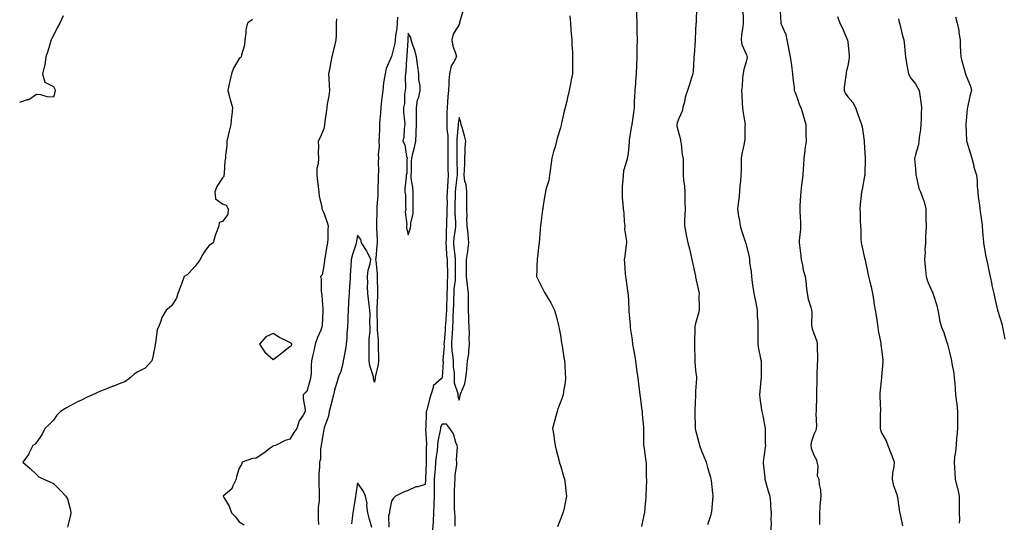
# Model space of a CAD drawing. Units: inches. Extents: x 878723 to 881363, y 7371818 to 7374458.
# Drawn here: x 879838 to 880421, y 7373546 to 7373844 of the extents above; entities that cross this region are included whole.
import ezdxf

# ---------------------------------------------------------------- set-up
doc = ezdxf.new("R2010")
doc.units = ezdxf.units.IN
doc.header["$MEASUREMENT"] = 0
doc.layers.add('Contour_87877371', color=7, linetype='Continuous', true_color=0x69db82)

msp = doc.modelspace()

# ---------------------------------------------------------------- linework, layer by layer
at = {"layer": 'Contour_87877371'}
for points in [[(880100.52, 7373849.45, 3431), (880098.38, 7373842.25, 3431), (880098.32, 7373841.92, 3431), (880098.29, 7373841.68, 3431), (880098.05, 7373841.09, 3431), (880094.55, 7373835.42, 3431), (880093.75, 7373831.92, 3431), (880094.4, 7373828.28, 3431), (880095.96, 7373824.01, 3431), (880096.48, 7373821.92, 3431), (880095.06, 7373818.93, 3431), (880093.47, 7373816.5, 3431), (880092.41, 7373811.92, 3431), (880092.07, 7373807.9, 3431), (880092.07, 7373805.94, 3431), (880091.78, 7373801.92, 3431), (880091.49, 7373798.48, 3431), (880091.27, 7373795.14, 3431), (880091.01, 7373791.92, 3431), (880090.84, 7373789.13, 3431), (880090.93, 7373784.8, 3431), (880090.78, 7373781.92, 3431), (880090.83, 7373779.14, 3431), (880091.37, 7373775.24, 3431), (880091.42, 7373771.92, 3431), (880091.41, 7373768.56, 3431), (880091.39, 7373765.26, 3431), (880091.37, 7373761.92, 3431), (880091.45, 7373758.52, 3431), (880091.54, 7373755.41, 3431), (880091.62, 7373751.92, 3431), (880091.35, 7373748.62, 3431), (880091.23, 7373745.1, 3431), (880090.99, 7373741.92, 3431), (880090.94, 7373739.03, 3431), (880090.95, 7373734.82, 3431), (880090.9, 7373731.92, 3431), (880090.9, 7373729.07, 3431), (880090.62, 7373724.49, 3431), (880090.62, 7373721.92, 3431), (880090.41, 7373719.56, 3431), (880090.48, 7373714.36, 3431), (880090.31, 7373711.92, 3431), (880090.51, 7373709.46, 3431), (880090.73, 7373704.6, 3431), (880090.97, 7373701.92, 3431), (880091.04, 7373698.93, 3431), (880091.2, 7373695.07, 3431), (880091.27, 7373691.92, 3431), (880091.06, 7373688.91, 3431), (880091.05, 7373684.92, 3431), (880090.87, 7373681.92, 3431), (880090.79, 7373679.18, 3431), (880090.65, 7373674.53, 3431), (880090.58, 7373671.92, 3431), (880090.47, 7373669.5, 3431), (880090.02, 7373663.89, 3431), (880089.92, 7373661.92, 3431), (880089.8, 7373660.17, 3431), (880089.25, 7373653.12, 3431), (880089.16, 7373651.92, 3431), (880089.23, 7373650.74, 3431), (880088.54, 7373642.41, 3431), (880088.58, 7373641.92, 3431), (880088.6, 7373641.37, 3431), (880088.06, 7373631.91, 3431), (880088.05, 7373631.89, 3431), (880087.42, 7373631.3, 3431), (880082.82, 7373627.15, 3431), (880082.87, 7373626.74, 3431), (880081.46, 7373621.92, 3431), (880080.67, 7373619.3, 3431), (880078.99, 7373612.86, 3431), (880078.72, 7373611.92, 3431), (880078.56, 7373611.41, 3431), (880078.36, 7373602.23, 3431), (880078.3, 7373601.92, 3431), (880078.28, 7373601.69, 3431), (880078.78, 7373592.65, 3431), (880078.73, 7373591.92, 3431), (880078.67, 7373591.3, 3431), (880078.68, 7373582.55, 3431), (880078.63, 7373581.92, 3431), (880078.58, 7373581.39, 3431), (880078.26, 7373572.13, 3431), (880078.24, 7373571.92, 3431), (880078.24, 7373571.73, 3431), (880078.05, 7373568.79, 3431), (880073.63, 7373567.5, 3431), (880072.59, 7373567.38, 3431), (880068.05, 7373565.2, 3431), (880065.54, 7373564.43, 3431), (880060.49, 7373561.92, 3431), (880059.27, 7373560.7, 3431), (880058.05, 7373558.88, 3431), (880056.88, 7373553.1, 3431), (880056.91, 7373551.92, 3431), (880056.38, 7373550.25, 3431), (880056.44, 7373543.53, 3431)], [(880163.68, 7373846.28, 3432), (880164.02, 7373841.92, 3432), (880164.26, 7373838.13, 3432), (880164.51, 7373835.47, 3432), (880164.74, 7373831.92, 3432), (880164.87, 7373828.74, 3432), (880165.15, 7373824.82, 3432), (880165.27, 7373821.92, 3432), (880165.14, 7373819.02, 3432), (880165.24, 7373814.73, 3432), (880165.11, 7373811.92, 3432), (880164.46, 7373808.33, 3432), (880164.05, 7373805.92, 3432), (880163.29, 7373801.92, 3432), (880162.22, 7373797.75, 3432), (880161.77, 7373795.64, 3432), (880160.87, 7373791.92, 3432), (880160.22, 7373789.76, 3432), (880158.76, 7373782.62, 3432), (880158.57, 7373781.92, 3432), (880158.44, 7373781.53, 3432), (880158.05, 7373779.91, 3432), (880156.11, 7373773.86, 3432), (880155.7, 7373771.92, 3432), (880154.86, 7373768.73, 3432), (880154.03, 7373765.94, 3432), (880153.04, 7373761.92, 3432), (880152.45, 7373757.52, 3432), (880152.25, 7373756.12, 3432), (880151.69, 7373751.92, 3432), (880151.15, 7373748.82, 3432), (880149.51, 7373743.38, 3432), (880149.2, 7373741.92, 3432), (880148.98, 7373740.99, 3432), (880148.05, 7373735.37, 3432), (880147.61, 7373732.36, 3432), (880147.55, 7373731.92, 3432), (880147.49, 7373731.36, 3432), (880146.4, 7373723.56, 3432), (880146.25, 7373721.92, 3432), (880146.06, 7373719.93, 3432), (880145.67, 7373714.3, 3432), (880145.44, 7373711.92, 3432), (880145.13, 7373709, 3432), (880144.69, 7373705.28, 3432), (880144.34, 7373701.92, 3432), (880144.17, 7373698.04, 3432), (880144.13, 7373695.84, 3432), (880143.97, 7373691.92, 3432), (880145.34, 7373689.21, 3432), (880148.05, 7373683.71, 3432), (880148.64, 7373682.51, 3432), (880148.94, 7373681.92, 3432), (880150.18, 7373679.79, 3432), (880152.35, 7373676.22, 3432), (880154.62, 7373671.92, 3432), (880155.31, 7373669.18, 3432), (880156.9, 7373663.07, 3432), (880157.19, 7373661.92, 3432), (880157.28, 7373661.15, 3432), (880158.05, 7373657.12, 3432), (880158.75, 7373652.62, 3432), (880158.88, 7373651.92, 3432), (880159.06, 7373650.91, 3432), (880160.02, 7373643.88, 3432), (880160.41, 7373641.92, 3432), (880160.63, 7373639.34, 3432), (880160.88, 7373634.75, 3432), (880161.14, 7373631.92, 3432), (880160.85, 7373629.12, 3432), (880159.92, 7373623.79, 3432), (880159.7, 7373621.92, 3432), (880159.27, 7373620.7, 3432), (880158.05, 7373617.51, 3432), (880156.44, 7373613.53, 3432), (880156.08, 7373611.92, 3432), (880155.35, 7373609.22, 3432), (880154.44, 7373605.53, 3432), (880153.37, 7373601.92, 3432), (880154.16, 7373598.03, 3432), (880154.34, 7373595.63, 3432), (880154.95, 7373591.92, 3432), (880155.53, 7373589.4, 3432), (880157.34, 7373582.63, 3432), (880157.51, 7373581.92, 3432), (880157.6, 7373581.47, 3432), (880158.05, 7373580.05, 3432), (880159.78, 7373573.65, 3432), (880160.45, 7373571.92, 3432), (880160.83, 7373569.14, 3432), (880161.23, 7373565.1, 3432), (880161.7, 7373561.92, 3432), (880161.04, 7373558.93, 3432), (880159.98, 7373553.85, 3432), (880159.55, 7373551.92, 3432), (880159.09, 7373550.87, 3432), (880158.05, 7373548.25, 3432), (880156.28, 7373543.69, 3432)], [(880202.82, 7373851.92, 3433), (880203.28, 7373841.92, 3433), (880203.34, 7373837.21, 3433), (880203.34, 7373836.63, 3433), (880203.38, 7373831.92, 3433), (880203.3, 7373827.17, 3433), (880203.28, 7373826.69, 3433), (880203.2, 7373821.92, 3433), (880203.01, 7373816.96, 3433), (880203.01, 7373816.88, 3433), (880202.82, 7373811.92, 3433), (880202.44, 7373807.53, 3433), (880202.39, 7373806.26, 3433), (880202.06, 7373801.92, 3433), (880201.88, 7373798.09, 3433), (880201.75, 7373795.62, 3433), (880201.59, 7373791.92, 3433), (880201.23, 7373788.74, 3433), (880200.67, 7373784.54, 3433), (880200.36, 7373781.92, 3433), (880199.98, 7373780, 3433), (880198.81, 7373772.68, 3433), (880198.67, 7373771.92, 3433), (880198.63, 7373771.34, 3433), (880198.05, 7373764.83, 3433), (880197.72, 7373762.25, 3433), (880197.64, 7373761.92, 3433), (880197.55, 7373761.42, 3433), (880195.45, 7373754.51, 3433), (880195.12, 7373751.92, 3433), (880195.03, 7373748.89, 3433), (880194.66, 7373745.31, 3433), (880194.58, 7373741.92, 3433), (880194.65, 7373738.52, 3433), (880195, 7373734.97, 3433), (880195.09, 7373731.92, 3433), (880195.48, 7373729.36, 3433), (880195.8, 7373724.17, 3433), (880196.1, 7373721.92, 3433), (880196.05, 7373719.92, 3433), (880197.22, 7373712.75, 3433), (880197.2, 7373711.92, 3433), (880197.03, 7373710.9, 3433), (880196.09, 7373703.88, 3433), (880195.73, 7373701.92, 3433), (880195.92, 7373699.79, 3433), (880196.4, 7373693.57, 3433), (880196.55, 7373691.92, 3433), (880196.79, 7373690.66, 3433), (880198.01, 7373681.96, 3433), (880198.02, 7373681.92, 3433), (880198.02, 7373681.89, 3433), (880198.05, 7373681.36, 3433), (880198.55, 7373672.42, 3433), (880198.58, 7373671.92, 3433), (880198.62, 7373671.35, 3433), (880199.26, 7373663.13, 3433), (880199.35, 7373661.92, 3433), (880199.56, 7373660.41, 3433), (880200.46, 7373654.34, 3433), (880200.79, 7373651.92, 3433), (880201.34, 7373648.64, 3433), (880201.84, 7373645.71, 3433), (880202.45, 7373641.92, 3433), (880203.14, 7373637.01, 3433), (880203.16, 7373636.81, 3433), (880203.84, 7373631.92, 3433), (880204.31, 7373628.18, 3433), (880204.67, 7373625.3, 3433), (880205.09, 7373621.92, 3433), (880205.42, 7373619.29, 3433), (880206.09, 7373613.88, 3433), (880206.34, 7373611.92, 3433), (880206.42, 7373610.29, 3433), (880207.17, 7373602.8, 3433), (880207.22, 7373601.92, 3433), (880207.21, 7373601.09, 3433), (880207.3, 7373592.67, 3433), (880207.29, 7373591.92, 3433), (880207.36, 7373591.23, 3433), (880208.05, 7373586.92, 3433), (880208.61, 7373582.48, 3433), (880208.69, 7373581.92, 3433), (880208.73, 7373581.24, 3433), (880208.87, 7373572.74, 3433), (880208.91, 7373571.92, 3433), (880208.9, 7373571.07, 3433), (880208.67, 7373562.55, 3433), (880208.67, 7373561.92, 3433), (880208.62, 7373561.35, 3433), (880208.05, 7373555.06, 3433), (880207.79, 7373552.18, 3433), (880207.76, 7373551.92, 3433), (880207.67, 7373551.54, 3433), (880206.05, 7373543.92, 3433)], [(880238.53, 7373851.44, 3434), (880238.27, 7373842.14, 3434), (880238.27, 7373841.92, 3434), (880238.24, 7373841.73, 3434), (880238.05, 7373837.57, 3434), (880237.77, 7373832.2, 3434), (880237.75, 7373831.92, 3434), (880237.73, 7373831.6, 3434), (880237.13, 7373822.84, 3434), (880237.07, 7373821.92, 3434), (880236.99, 7373820.86, 3434), (880236.52, 7373813.45, 3434), (880236.39, 7373811.92, 3434), (880235.63, 7373809.5, 3434), (880234.4, 7373805.57, 3434), (880233.26, 7373801.92, 3434), (880231.82, 7373798.14, 3434), (880231.43, 7373795.3, 3434), (880230.54, 7373791.92, 3434), (880230.17, 7373789.8, 3434), (880228.05, 7373785.35, 3434), (880227.08, 7373782.89, 3434), (880226.89, 7373781.92, 3434), (880226.94, 7373780.81, 3434), (880228.05, 7373776.48, 3434), (880229.13, 7373773, 3434), (880229.19, 7373771.92, 3434), (880229.49, 7373770.48, 3434), (880230.07, 7373763.95, 3434), (880230.63, 7373761.92, 3434), (880230.67, 7373759.3, 3434), (880230.67, 7373754.54, 3434), (880230.73, 7373751.92, 3434), (880230.87, 7373749.1, 3434), (880231.48, 7373745.35, 3434), (880231.61, 7373741.92, 3434), (880231.72, 7373738.25, 3434), (880231.7, 7373735.57, 3434), (880231.81, 7373731.92, 3434), (880231.68, 7373728.3, 3434), (880231.5, 7373725.37, 3434), (880231.37, 7373721.92, 3434), (880232.23, 7373717.74, 3434), (880232.42, 7373716.29, 3434), (880233.52, 7373711.92, 3434), (880234.36, 7373708.23, 3434), (880235.23, 7373704.74, 3434), (880235.9, 7373701.92, 3434), (880236.26, 7373700.12, 3434), (880237.95, 7373692.02, 3434), (880237.97, 7373691.92, 3434), (880237.98, 7373691.85, 3434), (880238.05, 7373691.56, 3434), (880239.73, 7373683.6, 3434), (880240.05, 7373681.92, 3434), (880240.02, 7373679.95, 3434), (880240.14, 7373674.01, 3434), (880240.1, 7373671.92, 3434), (880239.77, 7373670.2, 3434), (880238.05, 7373664.01, 3434), (880237.63, 7373662.34, 3434), (880237.58, 7373661.92, 3434), (880237.55, 7373661.42, 3434), (880237.35, 7373652.62, 3434), (880237.31, 7373651.92, 3434), (880237.38, 7373651.25, 3434), (880237.49, 7373642.48, 3434), (880237.54, 7373641.92, 3434), (880237.57, 7373641.44, 3434), (880238.05, 7373636.36, 3434), (880238.51, 7373632.38, 3434), (880238.51, 7373631.92, 3434), (880238.47, 7373631.5, 3434), (880238.05, 7373624.05, 3434), (880237.94, 7373622.03, 3434), (880237.94, 7373621.92, 3434), (880237.94, 7373621.81, 3434), (880237.54, 7373612.43, 3434), (880237.53, 7373611.92, 3434), (880237.53, 7373611.4, 3434), (880237.8, 7373602.17, 3434), (880237.81, 7373601.92, 3434), (880237.84, 7373601.71, 3434), (880238.05, 7373600.87, 3434), (880239.86, 7373593.73, 3434), (880240.37, 7373591.92, 3434), (880241.8, 7373588.17, 3434), (880242.47, 7373586.34, 3434), (880244.24, 7373581.92, 3434), (880245.04, 7373578.91, 3434), (880246.78, 7373573.19, 3434), (880247.13, 7373571.92, 3434), (880247.22, 7373571.09, 3434), (880248.05, 7373563.64, 3434), (880248.22, 7373562.09, 3434), (880248.24, 7373561.92, 3434), (880248.2, 7373561.77, 3434), (880248.05, 7373559.83, 3434), (880247.4, 7373552.57, 3434), (880247.34, 7373551.92, 3434), (880247.04, 7373550.91, 3434), (880245.06, 7373544.91, 3434)], [(880265.97, 7373849.84, 3435), (880266.26, 7373843.72, 3435), (880266.1, 7373841.92, 3435), (880265.95, 7373839.82, 3435), (880265.12, 7373834.85, 3435), (880264.94, 7373831.92, 3435), (880265.35, 7373829.22, 3435), (880268.05, 7373823.15, 3435), (880268.38, 7373822.25, 3435), (880268.49, 7373821.92, 3435), (880268.45, 7373821.52, 3435), (880268.05, 7373819.84, 3435), (880266.3, 7373813.67, 3435), (880266.15, 7373811.92, 3435), (880265.86, 7373809.73, 3435), (880265.53, 7373804.44, 3435), (880265.13, 7373801.92, 3435), (880265.39, 7373799.26, 3435), (880265.61, 7373794.36, 3435), (880265.83, 7373791.92, 3435), (880265.99, 7373789.86, 3435), (880267.19, 7373782.78, 3435), (880267.27, 7373781.92, 3435), (880267.19, 7373781.06, 3435), (880267.07, 7373772.9, 3435), (880266.97, 7373771.92, 3435), (880266.75, 7373770.62, 3435), (880265.45, 7373764.51, 3435), (880265.07, 7373761.92, 3435), (880264.94, 7373758.81, 3435), (880264.9, 7373755.08, 3435), (880264.76, 7373751.92, 3435), (880264.55, 7373748.42, 3435), (880264.2, 7373745.77, 3435), (880264.01, 7373741.92, 3435), (880263.52, 7373737.39, 3435), (880263.39, 7373736.58, 3435), (880262.92, 7373731.92, 3435), (880263.47, 7373727.34, 3435), (880263.75, 7373726.22, 3435), (880264.39, 7373721.92, 3435), (880265.26, 7373719.13, 3435), (880267.36, 7373712.61, 3435), (880267.58, 7373711.92, 3435), (880267.71, 7373711.58, 3435), (880268.05, 7373710.12, 3435), (880269.7, 7373703.57, 3435), (880269.85, 7373701.92, 3435), (880269.96, 7373700.01, 3435), (880270.9, 7373694.77, 3435), (880271.02, 7373691.92, 3435), (880271.54, 7373688.43, 3435), (880271.84, 7373685.71, 3435), (880272.47, 7373681.92, 3435), (880273.41, 7373677.28, 3435), (880273.6, 7373676.37, 3435), (880274.51, 7373671.92, 3435), (880274.52, 7373668.39, 3435), (880274.9, 7373665.07, 3435), (880274.91, 7373661.92, 3435), (880274.87, 7373658.74, 3435), (880274.94, 7373655.03, 3435), (880274.9, 7373651.92, 3435), (880275.23, 7373649.1, 3435), (880276.52, 7373643.45, 3435), (880276.73, 7373641.92, 3435), (880276.81, 7373640.68, 3435), (880276.76, 7373633.21, 3435), (880276.83, 7373631.92, 3435), (880276.67, 7373630.54, 3435), (880276.02, 7373623.95, 3435), (880275.77, 7373621.92, 3435), (880276, 7373619.87, 3435), (880277.07, 7373612.9, 3435), (880277.2, 7373611.92, 3435), (880277.34, 7373611.21, 3435), (880278.05, 7373608.37, 3435), (880279.04, 7373602.91, 3435), (880279.18, 7373601.92, 3435), (880279.25, 7373600.72, 3435), (880279.27, 7373593.13, 3435), (880279.34, 7373591.92, 3435), (880279.16, 7373590.81, 3435), (880278.05, 7373582.27, 3435), (880278.01, 7373581.96, 3435), (880278.01, 7373581.92, 3435), (880278.01, 7373581.88, 3435), (880278.05, 7373581.51, 3435), (880278.93, 7373572.8, 3435), (880278.97, 7373571.92, 3435), (880279.38, 7373570.59, 3435), (880281.05, 7373564.92, 3435), (880282.02, 7373561.92, 3435), (880282.33, 7373557.64, 3435), (880282.33, 7373556.2, 3435), (880282.71, 7373551.92, 3435), (880282.62, 7373547.35, 3435), (880282.68, 7373546.55, 3435), (880282.61, 7373541.92, 3435)], [(880288.05, 7373848.59, 3436), (880288.4, 7373842.27, 3436), (880288.52, 7373841.92, 3436), (880288.72, 7373841.25, 3436), (880291.36, 7373835.23, 3436), (880291.99, 7373831.92, 3436), (880293.01, 7373826.96, 3436), (880293.03, 7373826.9, 3436), (880294.05, 7373821.92, 3436), (880294.54, 7373818.41, 3436), (880294.88, 7373815.09, 3436), (880295.3, 7373811.92, 3436), (880295.47, 7373809.34, 3436), (880296.27, 7373803.7, 3436), (880296.41, 7373801.92, 3436), (880296.87, 7373800.74, 3436), (880298.05, 7373797.6, 3436), (880299.5, 7373793.37, 3436), (880300.3, 7373791.92, 3436), (880301.26, 7373788.71, 3436), (880302.09, 7373785.96, 3436), (880303.29, 7373781.92, 3436), (880303.34, 7373777.21, 3436), (880303.34, 7373776.63, 3436), (880303.38, 7373771.92, 3436), (880302.68, 7373767.29, 3436), (880302.63, 7373766.5, 3436), (880302.04, 7373761.92, 3436), (880301.9, 7373758.07, 3436), (880301.66, 7373755.53, 3436), (880301.51, 7373751.92, 3436), (880301.1, 7373748.87, 3436), (880300.54, 7373744.41, 3436), (880300.22, 7373741.92, 3436), (880300.03, 7373739.94, 3436), (880299.78, 7373733.65, 3436), (880299.63, 7373731.92, 3436), (880299.65, 7373730.32, 3436), (880300.15, 7373724.02, 3436), (880300.17, 7373721.92, 3436), (880300.13, 7373719.84, 3436), (880299.35, 7373713.22, 3436), (880299.32, 7373711.92, 3436), (880299.55, 7373710.42, 3436), (880300.22, 7373704.09, 3436), (880300.59, 7373701.92, 3436), (880301.34, 7373698.63, 3436), (880301.74, 7373695.62, 3436), (880302.83, 7373691.92, 3436), (880303.48, 7373687.35, 3436), (880303.51, 7373686.46, 3436), (880304.04, 7373681.92, 3436), (880304.64, 7373678.51, 3436), (880306.2, 7373673.77, 3436), (880306.63, 7373671.92, 3436), (880306.9, 7373670.77, 3436), (880306.61, 7373663.36, 3436), (880306.82, 7373661.92, 3436), (880307.06, 7373660.93, 3436), (880308.05, 7373658.15, 3436), (880309.77, 7373653.64, 3436), (880310.03, 7373651.92, 3436), (880310.03, 7373649.94, 3436), (880310.06, 7373643.93, 3436), (880310.06, 7373641.92, 3436), (880309.99, 7373639.98, 3436), (880309.84, 7373633.71, 3436), (880309.77, 7373631.92, 3436), (880309.79, 7373630.18, 3436), (880309.48, 7373623.35, 3436), (880309.49, 7373621.92, 3436), (880309.55, 7373620.42, 3436), (880309.38, 7373613.25, 3436), (880309.44, 7373611.92, 3436), (880309.18, 7373610.79, 3436), (880309.48, 7373603.35, 3436), (880309.28, 7373601.92, 3436), (880309.17, 7373600.8, 3436), (880308.05, 7373598.4, 3436), (880306.36, 7373593.61, 3436), (880306.2, 7373591.92, 3436), (880306.38, 7373590.25, 3436), (880308.05, 7373586.17, 3436), (880309.55, 7373583.42, 3436), (880309.78, 7373581.92, 3436), (880310.27, 7373579.7, 3436), (880310.03, 7373573.9, 3436), (880310.89, 7373571.92, 3436), (880311.15, 7373568.82, 3436), (880311.84, 7373565.71, 3436), (880312.07, 7373561.92, 3436), (880311.73, 7373558.23, 3436), (880311.62, 7373555.49, 3436), (880311.33, 7373551.92, 3436), (880311.3, 7373548.67, 3436), (880311.26, 7373545.13, 3436)], [(879863.88, 7373846.09, 3427), (879861.86, 7373841.92, 3427), (879860.55, 7373839.42, 3427), (879858.05, 7373834.6, 3427), (879857.2, 7373832.77, 3427), (879856.81, 7373831.92, 3427), (879856.22, 7373830.09, 3427), (879854.78, 7373825.19, 3427), (879853.61, 7373821.92, 3427), (879852.95, 7373817.02, 3427), (879852.79, 7373816.66, 3427), (879851.68, 7373811.92, 3427), (879853.08, 7373806.95, 3427), (879858.05, 7373804.34, 3427), (879858.85, 7373802.72, 3427), (879859.05, 7373801.92, 3427), (879858.93, 7373801.04, 3427), (879858.05, 7373798.11, 3427), (879854.46, 7373798.33, 3427), (879850.61, 7373799.36, 3427), (879848.05, 7373799.56, 3427), (879843.46, 7373796.51, 3427), (879842.53, 7373796.4, 3427), (879838.05, 7373794.91, 3427)], [(879975.86, 7373844.11, 3428), (879972.96, 7373841.92, 3428), (879972.02, 7373837.95, 3428), (879971.99, 7373835.86, 3428), (879971.35, 7373831.92, 3428), (879971.11, 7373828.86, 3428), (879969.3, 7373823.16, 3428), (879969.15, 7373821.92, 3428), (879968.58, 7373821.39, 3428), (879968.05, 7373820.84, 3428), (879964.71, 7373815.26, 3428), (879963.35, 7373811.92, 3428), (879962.44, 7373807.53, 3428), (879962.12, 7373805.99, 3428), (879961.27, 7373801.92, 3428), (879962.5, 7373797.47, 3428), (879962.74, 7373796.62, 3428), (879964.01, 7373791.92, 3428), (879963.57, 7373787.44, 3428), (879963.45, 7373786.52, 3428), (879963.02, 7373781.92, 3428), (879961.99, 7373777.98, 3428), (879961.54, 7373775.41, 3428), (879960.75, 7373771.92, 3428), (879960.71, 7373769.26, 3428), (879959.89, 7373763.76, 3428), (879959.85, 7373761.92, 3428), (879959.57, 7373760.4, 3428), (879959.09, 7373752.96, 3428), (879958.93, 7373751.92, 3428), (879958.96, 7373751.01, 3428), (879958.05, 7373750.27, 3428), (879954.71, 7373745.26, 3428), (879953.68, 7373741.92, 3428), (879953.92, 7373737.79, 3428), (879958.05, 7373734.98, 3428), (879960.33, 7373734.2, 3428), (879961.49, 7373731.92, 3428), (879961.32, 7373728.65, 3428), (879958.05, 7373724.47, 3428), (879956.14, 7373723.83, 3428), (879955.97, 7373721.92, 3428), (879954.84, 7373718.71, 3428), (879953.8, 7373716.17, 3428), (879952.55, 7373711.92, 3428), (879949.99, 7373709.98, 3428), (879948.05, 7373707.4, 3428), (879945.93, 7373704.05, 3428), (879944.92, 7373701.92, 3428), (879942.02, 7373697.95, 3428), (879938.05, 7373693.64, 3428), (879937.13, 7373692.84, 3428), (879935.51, 7373691.92, 3428), (879934.03, 7373687.9, 3428), (879933.53, 7373686.44, 3428), (879931.69, 7373681.92, 3428), (879930.86, 7373679.11, 3428), (879928.05, 7373674.79, 3428), (879926.53, 7373673.44, 3428), (879924.76, 7373671.92, 3428), (879922.3, 7373667.67, 3428), (879921.64, 7373665.51, 3428), (879920.17, 7373661.92, 3428), (879919.41, 7373660.56, 3428), (879918.51, 7373652.38, 3428), (879918.37, 7373651.92, 3428), (879918.35, 7373651.62, 3428), (879918.05, 7373650.19, 3428), (879916.68, 7373643.29, 3428), (879916.34, 7373641.92, 3428), (879912.27, 7373637.7, 3428), (879908.05, 7373635.43, 3428), (879905.87, 7373634.1, 3428), (879903.42, 7373631.92, 3428), (879900.34, 7373629.63, 3428), (879898.05, 7373628.72, 3428), (879893.14, 7373626.83, 3428), (879892.84, 7373626.71, 3428), (879888.05, 7373624.85, 3428), (879885.95, 7373624.02, 3428), (879881.22, 7373621.92, 3428), (879879.08, 7373620.89, 3428), (879878.05, 7373620.4, 3428), (879875.02, 7373618.89, 3428), (879872.34, 7373617.63, 3428), (879868.05, 7373615.29, 3428), (879865.83, 7373614.14, 3428), (879862.18, 7373611.92, 3428), (879860.2, 7373609.77, 3428), (879858.05, 7373606.96, 3428), (879855.59, 7373604.38, 3428), (879853.07, 7373601.92, 3428), (879851.38, 7373598.59, 3428), (879848.05, 7373593.6, 3428), (879847.23, 7373592.74, 3428), (879845.88, 7373591.92, 3428), (879843.74, 7373587.61, 3428), (879843.34, 7373586.63, 3428), (879839.95, 7373581.92, 3428), (879844.41, 7373578.28, 3428), (879848.05, 7373574.73, 3428), (879849.49, 7373573.36, 3428), (879852.43, 7373571.92, 3428), (879856.27, 7373570.14, 3428), (879858.05, 7373569.38, 3428), (879861.84, 7373565.71, 3428), (879865.45, 7373561.92, 3428), (879866.37, 7373560.24, 3428), (879868.05, 7373554.42, 3428), (879868.44, 7373552.31, 3428), (879868.46, 7373551.92, 3428), (879868.35, 7373551.62, 3428), (879868.05, 7373549.84, 3428), (879866.48, 7373543.49, 3428)], [(880025.56, 7373844.41, 3429), (880025.43, 7373841.92, 3429), (880025.34, 7373839.2, 3429), (880025.35, 7373834.62, 3429), (880025.25, 7373831.92, 3429), (880024.36, 7373828.23, 3429), (880023.84, 7373826.13, 3429), (880022.85, 7373821.92, 3429), (880022, 7373817.97, 3429), (880021.59, 7373815.46, 3429), (880020.89, 7373811.92, 3429), (880021.01, 7373808.96, 3429), (880021.26, 7373805.13, 3429), (880021.38, 7373801.92, 3429), (880021.1, 7373798.87, 3429), (880020.04, 7373793.91, 3429), (880019.82, 7373791.92, 3429), (880019.59, 7373790.38, 3429), (880018.47, 7373782.34, 3429), (880018.41, 7373781.92, 3429), (880018.38, 7373781.59, 3429), (880018.05, 7373779.31, 3429), (880015.82, 7373774.15, 3429), (880014.71, 7373771.92, 3429), (880014.96, 7373768.83, 3429), (880014.65, 7373765.32, 3429), (880014.85, 7373761.92, 3429), (880014.76, 7373758.64, 3429), (880013.9, 7373756.07, 3429), (880013.86, 7373751.92, 3429), (880014.32, 7373748.19, 3429), (880014.76, 7373745.21, 3429), (880015.17, 7373741.92, 3429), (880015.41, 7373739.28, 3429), (880016.82, 7373733.15, 3429), (880016.96, 7373731.92, 3429), (880017.37, 7373731.24, 3429), (880018.05, 7373729.67, 3429), (880020.02, 7373723.89, 3429), (880020.58, 7373721.92, 3429), (880020.41, 7373719.56, 3429), (880020.41, 7373714.28, 3429), (880020.26, 7373711.92, 3429), (880019.84, 7373710.13, 3429), (880018.62, 7373702.49, 3429), (880018.5, 7373701.92, 3429), (880018.46, 7373701.51, 3429), (880018.05, 7373698.16, 3429), (880017.04, 7373692.92, 3429), (880016.04, 7373691.92, 3429), (880016.41, 7373690.29, 3429), (880016.43, 7373683.54, 3429), (880016.69, 7373681.92, 3429), (880016.99, 7373680.86, 3429), (880017.45, 7373672.52, 3429), (880017.57, 7373671.92, 3429), (880017.54, 7373671.41, 3429), (880017.05, 7373662.92, 3429), (880016.98, 7373661.92, 3429), (880016.28, 7373660.15, 3429), (880014.25, 7373655.72, 3429), (880013.02, 7373651.92, 3429), (880012.15, 7373647.82, 3429), (880011.62, 7373645.49, 3429), (880010.85, 7373641.92, 3429), (880010.55, 7373639.42, 3429), (880010.52, 7373634.39, 3429), (880010.28, 7373631.92, 3429), (880009.88, 7373630.09, 3429), (880008.05, 7373623.78, 3429), (880006.98, 7373622.99, 3429), (880005.81, 7373621.92, 3429), (880005.85, 7373619.72, 3429), (880007.08, 7373612.89, 3429), (880007.1, 7373611.92, 3429), (880005.89, 7373609.76, 3429), (880003.57, 7373606.4, 3429), (880002.19, 7373601.92, 3429), (880000.39, 7373599.58, 3429), (879998.05, 7373595.53, 3429), (879995.12, 7373594.85, 3429), (879989.41, 7373591.92, 3429), (879988.28, 7373591.69, 3429), (879988.05, 7373591.51, 3429), (879986.35, 7373590.22, 3429), (879982.65, 7373587.32, 3429), (879978.05, 7373584.4, 3429), (879975.82, 7373584.15, 3429), (879969.83, 7373581.92, 3429), (879969.37, 7373580.6, 3429), (879968.05, 7373578.46, 3429), (879966.38, 7373573.59, 3429), (879966.15, 7373571.92, 3429), (879964.19, 7373568.06, 3429), (879963.65, 7373566.32, 3429), (879958.48, 7373561.92, 3429), (879958.94, 7373561.03, 3429), (879962.07, 7373555.94, 3429), (879963.44, 7373551.92, 3429), (879965.84, 7373549.71, 3429), (879968.05, 7373546.76, 3429), (879971.03, 7373544.9, 3429)], [(880061.61, 7373845.48, 3430), (880061.56, 7373841.92, 3430), (880061.23, 7373838.74, 3430), (880060.54, 7373834.41, 3430), (880060.26, 7373831.92, 3430), (880059.99, 7373829.98, 3430), (880058.05, 7373822.11, 3430), (880057.97, 7373822, 3430), (880057.94, 7373821.92, 3430), (880057.9, 7373821.77, 3430), (880054.92, 7373815.05, 3430), (880054.3, 7373811.92, 3430), (880053.66, 7373807.53, 3430), (880053.41, 7373806.56, 3430), (880052.89, 7373801.92, 3430), (880052.34, 7373797.63, 3430), (880052.23, 7373796.1, 3430), (880051.75, 7373791.92, 3430), (880051.55, 7373788.42, 3430), (880051.3, 7373785.17, 3430), (880051.1, 7373781.92, 3430), (880050.96, 7373779.01, 3430), (880050.82, 7373774.69, 3430), (880050.69, 7373771.92, 3430), (880050.84, 7373769.13, 3430), (880050.24, 7373764.11, 3430), (880050.41, 7373761.92, 3430), (880050.2, 7373759.77, 3430), (880050.36, 7373754.23, 3430), (880050.18, 7373751.92, 3430), (880050.18, 7373749.79, 3430), (880050.04, 7373743.91, 3430), (880050.04, 7373741.92, 3430), (880050.07, 7373739.9, 3430), (880049.47, 7373733.34, 3430), (880049.49, 7373731.92, 3430), (880049.34, 7373730.63, 3430), (880049.3, 7373723.17, 3430), (880049.18, 7373721.92, 3430), (880049.19, 7373720.78, 3430), (880049.58, 7373713.45, 3430), (880049.6, 7373711.92, 3430), (880049.51, 7373710.46, 3430), (880048.78, 7373702.65, 3430), (880048.73, 7373701.92, 3430), (880048.78, 7373701.19, 3430), (880049.55, 7373693.42, 3430), (880049.64, 7373691.92, 3430), (880049.63, 7373690.34, 3430), (880049.87, 7373683.75, 3430), (880049.86, 7373681.92, 3430), (880049.78, 7373680.19, 3430), (880049.48, 7373673.35, 3430), (880049.42, 7373671.92, 3430), (880049.44, 7373670.53, 3430), (880049.62, 7373663.49, 3430), (880049.64, 7373661.92, 3430), (880049.7, 7373660.27, 3430), (880050.16, 7373654.03, 3430), (880050.23, 7373651.92, 3430), (880050.24, 7373649.73, 3430), (880050.37, 7373644.24, 3430), (880050.38, 7373641.92, 3430), (880050.18, 7373639.79, 3430), (880048.47, 7373632.35, 3430), (880048.42, 7373631.92, 3430), (880048.4, 7373631.57, 3430), (880048.05, 7373629.44, 3430), (880047.55, 7373631.42, 3430), (880047.52, 7373631.92, 3430), (880047.39, 7373632.58, 3430), (880045.3, 7373639.17, 3430), (880044.89, 7373641.92, 3430), (880044.86, 7373645.11, 3430), (880044.98, 7373648.85, 3430), (880044.94, 7373651.92, 3430), (880044.93, 7373655.04, 3430), (880045.42, 7373659.29, 3430), (880045.41, 7373661.92, 3430), (880045.26, 7373664.71, 3430), (880045.49, 7373669.36, 3430), (880045.32, 7373671.92, 3430), (880044.89, 7373675.08, 3430), (880044.58, 7373678.45, 3430), (880044.07, 7373681.92, 3430), (880043.94, 7373686.03, 3430), (880044.12, 7373687.99, 3430), (880043.97, 7373691.92, 3430), (880044.38, 7373695.59, 3430), (880045.43, 7373699.3, 3430), (880045.83, 7373701.92, 3430), (880043.85, 7373706.12, 3430), (880043.41, 7373707.29, 3430), (880040.27, 7373711.92, 3430), (880040.02, 7373713.89, 3430), (880038.05, 7373716.27, 3430), (880037.38, 7373712.59, 3430), (880037.28, 7373711.92, 3430), (880036.94, 7373710.81, 3430), (880035.1, 7373704.87, 3430), (880034.19, 7373701.92, 3430), (880033.98, 7373697.85, 3430), (880033.95, 7373696.02, 3430), (880033.72, 7373691.92, 3430), (880033.37, 7373687.24, 3430), (880033.3, 7373686.67, 3430), (880032.99, 7373681.92, 3430), (880032.69, 7373677.28, 3430), (880032.71, 7373676.58, 3430), (880032.46, 7373671.92, 3430), (880032.24, 7373667.73, 3430), (880032.29, 7373666.16, 3430), (880032.1, 7373661.92, 3430), (880031.77, 7373658.2, 3430), (880031.59, 7373655.46, 3430), (880031.3, 7373651.92, 3430), (880030.94, 7373649.03, 3430), (880029.85, 7373643.72, 3430), (880029.59, 7373641.92, 3430), (880029.4, 7373640.57, 3430), (880028.05, 7373635.72, 3430), (880026.93, 7373633.04, 3430), (880026.55, 7373631.92, 3430), (880025.97, 7373629.85, 3430), (880024.62, 7373625.34, 3430), (880023.75, 7373621.92, 3430), (880022.71, 7373617.27, 3430), (880022.42, 7373616.29, 3430), (880021.32, 7373611.92, 3430), (880020.75, 7373609.22, 3430), (880018.36, 7373602.23, 3430), (880018.28, 7373601.92, 3430), (880018.27, 7373601.7, 3430), (880018.05, 7373601.28, 3430), (880016.72, 7373593.25, 3430), (880016.44, 7373591.92, 3430), (880016.05, 7373589.92, 3430), (880016.14, 7373583.83, 3430), (880015.52, 7373581.92, 3430), (880015.45, 7373579.32, 3430), (880015.1, 7373574.87, 3430), (880015.03, 7373571.92, 3430), (880015.07, 7373568.94, 3430), (880015.37, 7373564.6, 3430), (880015.4, 7373561.92, 3430), (880015.3, 7373559.16, 3430), (880014.76, 7373555.21, 3430), (880014.65, 7373551.92, 3430), (880014.82, 7373548.69, 3430), (880014.86, 7373545.11, 3430)], [(880321.89, 7373845.76, 3437), (880323.35, 7373841.92, 3437), (880324.98, 7373838.85, 3437), (880327.73, 7373832.24, 3437), (880327.88, 7373831.92, 3437), (880327.89, 7373831.76, 3437), (880328.05, 7373830.76, 3437), (880328.88, 7373822.75, 3437), (880328.92, 7373821.92, 3437), (880328.83, 7373821.14, 3437), (880328.05, 7373816.57, 3437), (880327.15, 7373812.81, 3437), (880327.07, 7373811.92, 3437), (880327.01, 7373810.88, 3437), (880325.95, 7373804.02, 3437), (880325.86, 7373801.92, 3437), (880326.51, 7373800.38, 3437), (880328.05, 7373798.33, 3437), (880331.05, 7373794.92, 3437), (880332.73, 7373791.92, 3437), (880333.93, 7373787.8, 3437), (880335.26, 7373784.71, 3437), (880336.27, 7373781.92, 3437), (880336.63, 7373780.5, 3437), (880337.81, 7373772.16, 3437), (880337.86, 7373771.92, 3437), (880337.84, 7373771.71, 3437), (880338.05, 7373767.96, 3437), (880338.31, 7373762.18, 3437), (880338.33, 7373761.92, 3437), (880338.32, 7373761.65, 3437), (880338.14, 7373752.01, 3437), (880338.14, 7373751.92, 3437), (880338.13, 7373751.84, 3437), (880338.05, 7373751.34, 3437), (880336.5, 7373743.47, 3437), (880336.17, 7373741.92, 3437), (880335.98, 7373739.85, 3437), (880335.38, 7373734.59, 3437), (880335.14, 7373731.92, 3437), (880335.4, 7373729.27, 3437), (880335.38, 7373724.59, 3437), (880335.6, 7373721.92, 3437), (880335.88, 7373719.75, 3437), (880335.77, 7373714.2, 3437), (880335.99, 7373711.92, 3437), (880336.35, 7373710.22, 3437), (880338.05, 7373702.74, 3437), (880338.23, 7373702.1, 3437), (880338.26, 7373701.92, 3437), (880338.32, 7373701.65, 3437), (880339.95, 7373693.82, 3437), (880340.41, 7373691.92, 3437), (880341.13, 7373688.84, 3437), (880341.9, 7373685.77, 3437), (880342.77, 7373681.92, 3437), (880343.39, 7373677.26, 3437), (880343.58, 7373676.39, 3437), (880344.26, 7373671.92, 3437), (880344.86, 7373668.73, 3437), (880345.37, 7373664.6, 3437), (880345.82, 7373661.92, 3437), (880346.09, 7373659.96, 3437), (880347.55, 7373652.42, 3437), (880347.62, 7373651.92, 3437), (880347.67, 7373651.54, 3437), (880348.05, 7373648.66, 3437), (880348.76, 7373642.63, 3437), (880348.82, 7373641.92, 3437), (880348.79, 7373641.18, 3437), (880348.05, 7373632.53, 3437), (880348, 7373631.97, 3437), (880348, 7373631.92, 3437), (880348, 7373631.87, 3437), (880347.11, 7373622.86, 3437), (880347.08, 7373621.92, 3437), (880347.08, 7373620.95, 3437), (880347.36, 7373612.61, 3437), (880347.36, 7373611.92, 3437), (880347.33, 7373611.2, 3437), (880347.19, 7373602.78, 3437), (880347.15, 7373601.92, 3437), (880347.34, 7373601.21, 3437), (880348.05, 7373599.32, 3437), (880350.69, 7373594.56, 3437), (880351.8, 7373591.92, 3437), (880353.54, 7373587.41, 3437), (880354.04, 7373585.93, 3437), (880355.48, 7373581.92, 3437), (880355.41, 7373579.28, 3437), (880354.46, 7373575.51, 3437), (880354.4, 7373571.92, 3437), (880354.88, 7373568.75, 3437), (880357.11, 7373562.86, 3437), (880357.32, 7373561.92, 3437), (880357.44, 7373561.31, 3437), (880358.05, 7373556.84, 3437), (880358.62, 7373552.5, 3437), (880358.85, 7373551.92, 3437), (880359.02, 7373550.95, 3437), (880360.51, 7373544.38, 3437)], [(880358.05, 7373844.35, 3438), (880358.5, 7373842.37, 3438), (880358.6, 7373841.92, 3438), (880358.8, 7373841.17, 3438), (880360.44, 7373834.31, 3438), (880361.14, 7373831.92, 3438), (880361.58, 7373828.39, 3438), (880361.77, 7373825.64, 3438), (880362.29, 7373821.92, 3438), (880363.05, 7373816.92, 3438), (880363.92, 7373811.92, 3438), (880365.4, 7373809.27, 3438), (880368.05, 7373805.89, 3438), (880369.54, 7373803.41, 3438), (880370.28, 7373801.92, 3438), (880370.65, 7373799.32, 3438), (880371.32, 7373795.19, 3438), (880371.76, 7373791.92, 3438), (880371.54, 7373788.43, 3438), (880371.53, 7373785.4, 3438), (880371.34, 7373781.92, 3438), (880371, 7373778.97, 3438), (880370.32, 7373774.19, 3438), (880370.05, 7373771.92, 3438), (880369.87, 7373770.1, 3438), (880368.05, 7373763.95, 3438), (880367.68, 7373762.29, 3438), (880367.64, 7373761.92, 3438), (880367.61, 7373761.48, 3438), (880368.05, 7373755.66, 3438), (880368.4, 7373752.27, 3438), (880368.4, 7373751.92, 3438), (880368.58, 7373751.39, 3438), (880370.03, 7373743.9, 3438), (880371.11, 7373741.92, 3438), (880372.89, 7373737.08, 3438), (880373, 7373736.87, 3438), (880374.16, 7373731.92, 3438), (880374.27, 7373728.14, 3438), (880374.31, 7373725.66, 3438), (880374.41, 7373721.92, 3438), (880374.28, 7373718.14, 3438), (880374.15, 7373715.82, 3438), (880374.01, 7373711.92, 3438), (880373.73, 7373707.6, 3438), (880373.76, 7373706.21, 3438), (880373.4, 7373701.92, 3438), (880373.82, 7373697.69, 3438), (880374.07, 7373695.9, 3438), (880374.51, 7373691.92, 3438), (880375.32, 7373689.19, 3438), (880378.05, 7373682.88, 3438), (880378.33, 7373682.2, 3438), (880378.44, 7373681.92, 3438), (880378.57, 7373681.4, 3438), (880380.8, 7373674.67, 3438), (880381.4, 7373671.92, 3438), (880382.2, 7373667.77, 3438), (880382.26, 7373666.14, 3438), (880383.46, 7373661.92, 3438), (880384.92, 7373658.79, 3438), (880386.45, 7373653.52, 3438), (880387.04, 7373651.92, 3438), (880387.23, 7373651.1, 3438), (880388.05, 7373647.85, 3438), (880389.15, 7373643.02, 3438), (880389.38, 7373641.92, 3438), (880389.58, 7373640.39, 3438), (880390.74, 7373634.61, 3438), (880391.05, 7373631.92, 3438), (880391.36, 7373628.61, 3438), (880391.51, 7373625.38, 3438), (880391.88, 7373621.92, 3438), (880392.4, 7373617.57, 3438), (880392.63, 7373616.5, 3438), (880393.08, 7373611.92, 3438), (880393.02, 7373606.95, 3438), (880393, 7373606.87, 3438), (880392.91, 7373601.92, 3438), (880392.53, 7373597.44, 3438), (880392.46, 7373596.33, 3438), (880392.1, 7373591.92, 3438), (880391.88, 7373588.09, 3438), (880391.26, 7373585.13, 3438), (880391.01, 7373581.92, 3438), (880391.14, 7373578.84, 3438), (880391.47, 7373575.34, 3438), (880391.59, 7373571.92, 3438), (880392.86, 7373567.11, 3438), (880392.96, 7373566.83, 3438), (880393.9, 7373561.92, 3438), (880394.01, 7373557.88, 3438), (880393.97, 7373556, 3438), (880394.07, 7373551.92, 3438), (880394.17, 7373548.04, 3438), (880394.06, 7373545.91, 3438)], [(880391.77, 7373845.64, 3439), (880392.87, 7373841.92, 3439), (880393.68, 7373837.55, 3439), (880393.81, 7373836.16, 3439), (880394.48, 7373831.92, 3439), (880394.52, 7373828.39, 3439), (880394.86, 7373825.11, 3439), (880394.91, 7373821.92, 3439), (880395.64, 7373819.51, 3439), (880397.5, 7373812.47, 3439), (880397.66, 7373811.92, 3439), (880397.76, 7373811.64, 3439), (880398.05, 7373810.67, 3439), (880400.62, 7373804.49, 3439), (880401.2, 7373801.92, 3439), (880400.54, 7373799.43, 3439), (880399.13, 7373793, 3439), (880398.86, 7373791.92, 3439), (880398.75, 7373791.22, 3439), (880398.05, 7373784.06, 3439), (880397.9, 7373782.07, 3439), (880397.88, 7373781.92, 3439), (880397.88, 7373781.75, 3439), (880398.05, 7373777.18, 3439), (880398.28, 7373772.15, 3439), (880398.31, 7373771.92, 3439), (880398.42, 7373771.55, 3439), (880400.61, 7373764.48, 3439), (880401.38, 7373761.92, 3439), (880402.6, 7373757.37, 3439), (880402.74, 7373756.61, 3439), (880404.29, 7373751.92, 3439), (880404.69, 7373748.56, 3439), (880404.61, 7373745.36, 3439), (880404.93, 7373741.92, 3439), (880405.23, 7373739.11, 3439), (880405.94, 7373734.03, 3439), (880406.17, 7373731.92, 3439), (880406.46, 7373730.33, 3439), (880407.54, 7373722.43, 3439), (880407.63, 7373721.92, 3439), (880407.66, 7373721.53, 3439), (880408.05, 7373716.1, 3439), (880408.32, 7373712.19, 3439), (880408.34, 7373711.92, 3439), (880408.4, 7373711.57, 3439), (880409.79, 7373703.66, 3439), (880410.09, 7373701.92, 3439), (880410.67, 7373699.3, 3439), (880411.57, 7373695.44, 3439), (880412.32, 7373691.92, 3439), (880413.24, 7373687.11, 3439), (880413.37, 7373686.6, 3439), (880414.39, 7373681.92, 3439), (880414.98, 7373678.85, 3439), (880416.2, 7373673.77, 3439), (880416.58, 7373671.92, 3439), (880416.98, 7373670.84, 3439), (880418.05, 7373667.6, 3439), (880419.38, 7373663.25, 3439), (880419.69, 7373661.92, 3439), (880419.98, 7373659.99, 3439), (880420.9, 7373654.77, 3439)], [(880095.85, 7373544.13, 3432), (880095.76, 7373549.63, 3432), (880095.62, 7373551.92, 3432), (880095.47, 7373554.5, 3432), (880095.45, 7373559.33, 3432), (880095.29, 7373561.92, 3432), (880095.46, 7373564.51, 3432), (880095.64, 7373569.51, 3432), (880095.79, 7373571.92, 3432), (880095.71, 7373574.26, 3432), (880096.83, 7373580.7, 3432), (880096.77, 7373581.92, 3432), (880096.54, 7373583.43, 3432), (880097.22, 7373591.09, 3432), (880097, 7373591.92, 3432), (880096.24, 7373593.73, 3432), (880094.88, 7373598.75, 3432), (880092.64, 7373601.92, 3432), (880090.66, 7373604.53, 3432), (880088.05, 7373604.58, 3432), (880087.19, 7373602.78, 3432), (880087.01, 7373601.92, 3432), (880086.91, 7373600.78, 3432), (880085.59, 7373594.38, 3432), (880085.42, 7373591.92, 3432), (880085.14, 7373589.01, 3432), (880084.51, 7373585.45, 3432), (880084.23, 7373581.92, 3432), (880083.85, 7373577.72, 3432), (880083.66, 7373576.31, 3432), (880083.3, 7373571.92, 3432), (880083.29, 7373567.16, 3432), (880083.32, 7373566.65, 3432), (880083.31, 7373561.92, 3432), (880083.15, 7373557.02, 3432), (880083.13, 7373556.84, 3432), (880082.98, 7373551.92, 3432), (880082.73, 7373547.24, 3432), (880082.7, 7373546.57, 3432), (880082.46, 7373541.92, 3432)], [(880046.57, 7373543.4, 3431), (880044.99, 7373548.86, 3431), (880044.13, 7373551.92, 3431), (880043.54, 7373556.43, 3431), (880043.69, 7373557.56, 3431), (880042.64, 7373561.92, 3431), (880041.26, 7373565.13, 3431), (880038.05, 7373569.74, 3431), (880036.96, 7373563.01, 3431), (880036.83, 7373561.92, 3431), (880036.61, 7373560.48, 3431), (880035.56, 7373554.41, 3431), (880035.21, 7373551.92, 3431), (880034.85, 7373548.72, 3431), (880034.45, 7373545.52, 3431)]]:
    msp.add_polyline3d(points, dxfattribs=at)
for points in [[(880068.05, 7373716.55, 3431), (880069.26, 7373720.71, 3431), (880069.63, 7373721.92, 3431), (880069.63, 7373723.5, 3431), (880070.85, 7373729.12, 3431), (880070.85, 7373731.92, 3431), (880070.84, 7373734.71, 3431), (880070.88, 7373739.09, 3431), (880070.86, 7373741.92, 3431), (880070.75, 7373744.62, 3431), (880069.83, 7373750.14, 3431), (880069.73, 7373751.92, 3431), (880069.86, 7373753.73, 3431), (880069.98, 7373760, 3431), (880070.13, 7373761.92, 3431), (880070.79, 7373764.66, 3431), (880071.76, 7373768.21, 3431), (880072.58, 7373771.92, 3431), (880072.76, 7373776.63, 3431), (880072.72, 7373777.26, 3431), (880072.92, 7373781.92, 3431), (880072.83, 7373786.7, 3431), (880072.92, 7373787.05, 3431), (880072.87, 7373791.92, 3431), (880073.56, 7373796.41, 3431), (880074.24, 7373798.11, 3431), (880075.14, 7373801.92, 3431), (880075.06, 7373804.91, 3431), (880074.37, 7373808.24, 3431), (880074.31, 7373811.92, 3431), (880073.7, 7373816.27, 3431), (880073.57, 7373817.44, 3431), (880072.92, 7373821.92, 3431), (880071.89, 7373825.76, 3431), (880070.55, 7373829.42, 3431), (880069.78, 7373831.92, 3431), (880069.48, 7373833.35, 3431), (880068.05, 7373835.89, 3431), (880067.85, 7373832.12, 3431), (880067.83, 7373831.92, 3431), (880067.79, 7373831.66, 3431), (880067.28, 7373822.69, 3431), (880067.15, 7373821.92, 3431), (880066.99, 7373820.86, 3431), (880066.69, 7373813.28, 3431), (880066.42, 7373811.92, 3431), (880066.19, 7373810.07, 3431), (880066.47, 7373803.5, 3431), (880066.19, 7373801.92, 3431), (880065.81, 7373799.68, 3431), (880065.75, 7373794.22, 3431), (880065.18, 7373791.92, 3431), (880065.2, 7373789.07, 3431), (880065.89, 7373784.08, 3431), (880065.91, 7373781.92, 3431), (880065.56, 7373779.43, 3431), (880065.37, 7373774.59, 3431), (880064.88, 7373771.92, 3431), (880066.06, 7373769.93, 3431), (880066.96, 7373763.01, 3431), (880067.32, 7373761.92, 3431), (880067.12, 7373760.99, 3431), (880067.19, 7373752.78, 3431), (880066.86, 7373751.92, 3431), (880066.84, 7373750.71, 3431), (880066.04, 7373743.93, 3431), (880066.01, 7373741.92, 3431), (880066.32, 7373740.19, 3431), (880066.35, 7373733.62, 3431), (880066.58, 7373731.92, 3431), (880066.27, 7373730.13, 3431), (880067.21, 7373722.76, 3431), (880066.9, 7373721.92, 3431), (880066.93, 7373720.8, 3431)], [(880098.05, 7373618.61, 3432), (880098.72, 7373621.25, 3432), (880098.76, 7373621.92, 3432), (880099.06, 7373622.93, 3432), (880101.52, 7373628.45, 3432), (880102.18, 7373631.92, 3432), (880102.64, 7373636.51, 3432), (880102.78, 7373637.19, 3432), (880103.17, 7373641.92, 3432), (880103.83, 7373646.14, 3432), (880103.77, 7373647.64, 3432), (880104.25, 7373651.92, 3432), (880104.13, 7373655.84, 3432), (880104.18, 7373658.05, 3432), (880104.04, 7373661.92, 3432), (880103.92, 7373666.05, 3432), (880103.86, 7373667.73, 3432), (880103.74, 7373671.92, 3432), (880103.69, 7373676.28, 3432), (880103.72, 7373677.59, 3432), (880103.67, 7373681.92, 3432), (880103.14, 7373686.83, 3432), (880103.14, 7373687.01, 3432), (880102.47, 7373691.92, 3432), (880102.52, 7373696.39, 3432), (880102.53, 7373697.44, 3432), (880102.57, 7373701.92, 3432), (880103.26, 7373706.71, 3432), (880103.28, 7373707.15, 3432), (880103.85, 7373711.92, 3432), (880103.41, 7373716.56, 3432), (880103.49, 7373717.36, 3432), (880102.82, 7373721.92, 3432), (880102.74, 7373726.61, 3432), (880102.81, 7373727.16, 3432), (880102.75, 7373731.92, 3432), (880102.72, 7373736.59, 3432), (880102.66, 7373737.31, 3432), (880102.62, 7373741.92, 3432), (880102.25, 7373746.12, 3432), (880101.57, 7373748.41, 3432), (880101.11, 7373751.92, 3432), (880101.21, 7373755.09, 3432), (880101.41, 7373758.56, 3432), (880101.52, 7373761.92, 3432), (880101.76, 7373765.63, 3432), (880101.74, 7373768.23, 3432), (880102.01, 7373771.92, 3432), (880101.28, 7373775.15, 3432), (880099.83, 7373780.14, 3432), (880099.38, 7373781.92, 3432), (880099.16, 7373783.03, 3432), (880098.05, 7373785.93, 3432), (880097.58, 7373782.39, 3432), (880097.56, 7373781.92, 3432), (880097.57, 7373781.44, 3432), (880096.75, 7373773.22, 3432), (880096.77, 7373771.92, 3432), (880096.76, 7373770.63, 3432), (880096.74, 7373763.23, 3432), (880096.74, 7373761.92, 3432), (880096.77, 7373760.64, 3432), (880096.93, 7373753.04, 3432), (880096.96, 7373751.92, 3432), (880096.86, 7373750.73, 3432), (880096, 7373743.97, 3432), (880095.85, 7373741.92, 3432), (880095.81, 7373739.68, 3432), (880095.61, 7373734.36, 3432), (880095.57, 7373731.92, 3432), (880095.57, 7373729.44, 3432), (880095.92, 7373724.05, 3432), (880095.92, 7373721.92, 3432), (880095.72, 7373719.59, 3432), (880094.93, 7373715.04, 3432), (880094.71, 7373711.92, 3432), (880094.96, 7373708.83, 3432), (880095.5, 7373704.47, 3432), (880095.72, 7373701.92, 3432), (880095.78, 7373699.65, 3432), (880095.8, 7373694.17, 3432), (880095.86, 7373691.92, 3432), (880095.69, 7373689.56, 3432), (880095.09, 7373684.88, 3432), (880094.91, 7373681.92, 3432), (880094.82, 7373678.69, 3432), (880094.73, 7373675.24, 3432), (880094.64, 7373671.92, 3432), (880094.48, 7373668.35, 3432), (880094.43, 7373665.53, 3432), (880094.26, 7373661.92, 3432), (880093.98, 7373657.84, 3432), (880093.87, 7373656.1, 3432), (880093.57, 7373651.92, 3432), (880093.81, 7373647.68, 3432), (880094.21, 7373645.76, 3432), (880094.5, 7373641.92, 3432), (880094.62, 7373638.49, 3432), (880095.13, 7373634.84, 3432), (880095.26, 7373631.92, 3432), (880095.15, 7373629.02, 3432), (880097.39, 7373622.58, 3432), (880097.33, 7373621.92, 3432), (880097.27, 7373621.14, 3432)], [(879998.05, 7373650.43, 3429), (879999.03, 7373650.94, 3429), (879999.22, 7373651.92, 3429), (879998.66, 7373652.53, 3429), (879998.05, 7373652.74, 3429), (879996.34, 7373653.63, 3429), (879991.92, 7373655.79, 3429), (879988.05, 7373658.11, 3429), (879983.82, 7373656.15, 3429), (879980.09, 7373651.92, 3429), (879983.22, 7373647.09, 3429), (879988.05, 7373642.78, 3429), (879991.35, 7373645.22, 3429), (879993.31, 7373646.66, 3429)]]:
    msp.add_polyline3d(points, close=True, dxfattribs=at)

doc.saveas('drawing.dxf')
